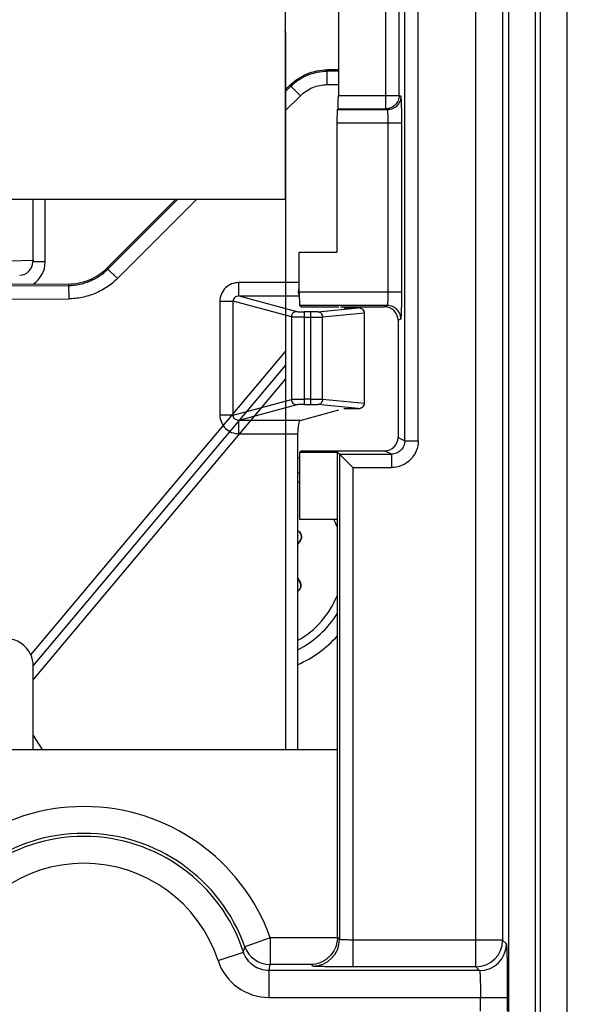
# Model space of a CAD drawing. Units: millimetres. Extents: x 0 to 420, y 0 to 297.
# Drawn here: x 197 to 201, y 174 to 181 of the extents above; entities that cross this region are included whole.
import ezdxf

# ---------------------------------------------------------------- set-up
doc = ezdxf.new("R2010")
doc.units = ezdxf.units.MM
doc.header["$LTSCALE"] = 23.1
doc.layers.get('0').update_dxf_attribs({"linetype": 'CONTINUOUS'})
doc.layers.add('INTF_1', color=7, linetype='CONTINUOUS')
doc.styles.get("Standard").update_dxf_attribs({"font": 'txt', "width": 0.8})
doc.dimstyles.new('DIMSTYLE_6', dxfattribs={"dimtxt": 2.5, "dimasz": 2.5, "dimexe": 1, "dimexo": 0, "dimtad": 1, "dimlfac": 5, "dimtxsty": 'STANDARD', "dimblk": '_FILLED', "dimblk1": '_FILLED', "dimblk2": '_FILLED', "dimcen": 0.09, "dimazin": 2, "dimtp": 0.5, "dimtm": 0.5, "dimtfac": 1, "dimtofl": 0, "dimtmove": 0, "dimatfit": 3, "dimldrblk": '_FILLED', "dimfxl": 1, "dimtolj": 1, "dimarcsym": 0})

# ---------------------------------------------------------------- blocks, each defined once
blk = doc.blocks.new('_FILLED')
at = {"color": 0, "linetype": 'BYBLOCK'}
blk.add_solid([(0, 0), (-1, 0.166), (-1, -0.166)], dxfattribs=at)
blk = doc.blocks.new('*D7')
at = {"color": 2, "linetype": 'CONTINUOUS'}
for p, q in [((196.1394, 201.9941), (213.8942, 201.9941)), ((212.8942, 201.9941), (212.8942, 183.4941)), ((212.8942, 164.9941), (212.8942, 183.4941)), ((196.1394, 164.9941), (213.8942, 164.9941))]:
    blk.add_line(p, q, dxfattribs=at)
at = {"color": 2, "linetype": 'CONTINUOUS', "xscale": 2.5, "yscale": 2.5, "zscale": 2.5}
for p, rotation in [((212.8942, 201.9941), 90), ((212.8942, 164.9941), 270)]:
    blk.add_blockref('_FILLED', p, dxfattribs=dict(at, rotation=rotation))

msp = doc.modelspace()

# ---------------------------------------------------------------- linework, layer by layer
at = {"layer": 'INTF_1', "color": 9, "linetype": 'CONTINUOUS'}
for p, q in [((200.5603, 174.3732), (200.5603, 192.115)), ((200.7603, 191.915), (200.7603, 174.5732)), ((201.0057, 161.6565), (201.0057, 188.0936)), ((201.0398, 188.0936), (201.0398, 161.6565)), ((200.8058, 161.8562), (200.8058, 187.9522)), ((201.2397, 187.9522), (201.2397, 161.8562)), ((200.1309, 178.2957), (200.1309, 182.7588)), ((200.0309, 178.2957), (200.0309, 182.6589)), ((199.8908, 180.8698), (199.8908, 181.5189)), ((199.989, 180.8698), (199.989, 181.5189)), ((199.4528, 180.9503), (199.4528, 181.0609)), ((199.5359, 181.0503), (199.4528, 181.0503)), ((199.1747, 180.9458), (199.2528, 180.8676)), ((199.4528, 180.9503), (199.5359, 180.9503)), ((199.1822, 180.9383), (199.1394, 180.8955)), ((199.5359, 180.8699), (199.989, 180.8698)), ((200.0022, 180.8633), (199.989, 180.8698)), ((199.2528, 180.8676), (199.1394, 180.7542)), ((199.9022, 180.7633), (199.5274, 180.7632)), ((199.5342, 180.77), (199.8891, 180.7699)), ((199.9022, 180.7633), (199.8891, 180.7699)), ((200.009, 180.6633), (199.5256, 180.6632)), ((199.9073, 179.4042), (199.9073, 180.6633)), ((200.009, 179.4042), (200.009, 180.6633)), ((197.3507, 179.6291), (197.3507, 180.0941)), ((198.3375, 180.0941), (197.8188, 179.5757)), ((198.4789, 180.0941), (197.8894, 179.505)), ((197.3507, 179.6291), (197.2599, 179.6291)), ((197.8894, 179.505), (197.8113, 179.5832)), ((198.7942, 179.3748), (198.7942, 179.4746)), ((199.2448, 179.4746), (198.7942, 179.4746)), ((196.6464, 179.4488), (197.5255, 179.4534)), ((197.5255, 179.464), (197.526, 179.3535)), ((200.009, 179.4042), (199.2448, 179.4044)), ((196.6469, 179.3489), (197.526, 179.3535)), ((198.653, 179.3358), (198.653, 178.4865)), ((198.653, 179.3358), (198.7511, 179.3358)), ((198.7511, 178.4865), (198.7511, 179.3358)), ((199.1862, 179.2185), (198.7511, 179.3358)), ((198.7942, 179.3748), (199.2448, 179.3748)), ((198.7942, 179.3748), (199.2254, 179.2585)), ((199.9022, 179.3042), (199.2465, 179.3044)), ((199.2843, 178.5664), (199.2843, 179.2559)), ((199.3301, 179.2559), (199.2843, 179.2559)), ((199.3301, 178.5664), (199.3301, 179.2559)), ((199.3821, 179.2575), (199.6825, 179.2859)), ((199.8807, 179.2935), (199.9022, 179.3042)), ((199.1862, 179.2185), (199.1862, 178.6038)), ((199.2843, 179.216), (199.3301, 179.216)), ((199.7319, 179.2473), (199.4175, 179.2176)), ((199.4175, 178.6047), (199.4175, 179.2176)), ((199.9808, 179.1936), (200.0022, 179.2042)), ((198.7511, 178.4865), (199.1862, 178.6038)), ((199.3301, 178.6064), (199.2843, 178.6064)), ((199.4175, 178.6047), (199.7319, 178.575)), ((199.2254, 178.5639), (198.7942, 178.4476)), ((199.2843, 178.5664), (199.3301, 178.5664)), ((199.6825, 178.5364), (199.3821, 178.5648)), ((198.7511, 178.4865), (198.653, 178.4865)), ((198.7942, 178.3477), (198.7942, 178.4476)), ((199.2509, 178.4476), (198.7942, 178.4476)), ((198.7942, 178.3477), (199.2325, 178.3477)), ((199.9808, 178.3208), (200.0309, 178.2957)), ((200.0309, 178.2957), (200.1309, 178.2957)), ((199.5446, 178.1958), (199.5446, 174.5783)), ((199.5446, 178.1958), (199.9309, 178.1958)), ((199.9309, 178.1958), (199.8807, 178.2209)), ((199.9309, 178.1958), (199.9309, 178.0958)), ((199.6446, 178.0958), (199.6446, 174.3732)), ((199.6446, 178.0958), (199.9309, 178.0958)), ((199.2536, 177.5529), (199.2512, 177.5529)), ((199.2496, 177.2463), (199.2471, 177.2462)), ((199.0277, 174.5906), (198.8394, 174.5233)), ((199.5289, 174.5906), (199.0277, 174.5906)), ((199.0277, 174.5906), (199.0277, 174.3907)), ((199.5446, 174.5783), (199.5289, 174.5941)), ((200.7603, 174.5732), (199.6446, 174.5732)), ((200.7883, 174.5451), (200.7603, 174.5732)), ((198.639, 174.4209), (198.8291, 174.483)), ((200.5883, 174.3452), (199.0192, 174.3452)), ((199.0192, 174.1452), (199.0192, 174.3452)), ((199.3324, 174.3907), (199.0277, 174.3907)), ((199.3447, 174.3784), (199.3324, 174.3907)), ((200.5603, 174.3732), (199.6446, 174.3732)), ((200.5883, 174.3452), (200.5603, 174.3732)), ((199.0192, 174.1452), (200.7952, 174.1452)), ((200.5952, 174.043), (200.5952, 174.1452)), ((200.7952, 174.1452), (200.7952, 174.043))]:
    msp.add_line(p, q, dxfattribs=at)
at = {"layer": 'INTF_1', "color": 7, "linetype": 'CONTINUOUS'}
for p, q in [((199.1394, 190.7836), (199.1394, 180.0941)), ((199.5359, 181.5191), (199.5359, 180.8699)), ((199.5342, 180.77), (199.5274, 180.7632)), ((199.5256, 180.6632), (199.5256, 179.7005)), ((199.1394, 180.0941), (193.1394, 180.0941)), ((197.2603, 179.6425), (197.2603, 180.0941)), ((199.2448, 179.4044), (199.2448, 179.7006)), ((199.2448, 179.7006), (199.5256, 179.7005)), ((196.1603, 179.6041), (197.2603, 179.6425)), ((197.2603, 179.6425), (197.2599, 179.6291)), ((199.2575, 179.2934), (199.2465, 179.3044)), ((199.2575, 179.2934), (199.5383, 179.2934)), ((199.5527, 179.2934), (199.8807, 179.2935)), ((199.9808, 179.1936), (199.9808, 178.3208)), ((199.2575, 178.221), (199.2481, 178.2116)), ((199.2481, 177.7072), (199.2481, 178.2116)), ((199.2481, 178.2116), (199.5289, 178.2116)), ((199.2575, 178.221), (199.5383, 178.221)), ((199.5289, 174.5941), (199.5289, 178.2116)), ((199.5446, 178.1958), (199.5289, 178.2116)), ((199.5383, 178.221), (199.8807, 178.2209)), ((199.6446, 178.0958), (199.5446, 178.1958)), ((199.5289, 177.7072), (199.2481, 177.7072)), ((192.7499, 175.9941), (199.5289, 175.9941))]:
    msp.add_line(p, q, dxfattribs=at)
at = {"layer": 'INTF_1', "color": 7, "linetype": 'CONTINUOUS', "true_color": 0x3366cc}
for p, q in [((199.1414, 181.3388), (199.1394, 181.3502)), ((199.1414, 181.3388), (199.1414, 175.9941)), ((197.2614, 175.9941), (197.2614, 176.6188))]:
    msp.add_line(p, q, dxfattribs=at)
at = {"layer": 'INTF_1', "color": 6, "linetype": 'CONTINUOUS'}
for p, q in [((199.5359, 181.0609), (199.4528, 181.0609)), ((199.1394, 180.9105), (199.1747, 180.9458)), ((197.8113, 179.5832), (198.3225, 180.0941)), ((197.5255, 179.464), (196.1482, 179.4568)), ((199.6825, 179.2859), (199.6225, 179.2854)), ((199.7319, 178.575), (199.7319, 179.2473)), ((199.2509, 178.4476), (199.5383, 178.5251)), ((199.6225, 178.537), (199.6825, 178.5364)), ((199.2325, 178.3477), (199.2325, 175.9941))]:
    msp.add_line(p, q, dxfattribs=at)
at = {"layer": 'INTF_1', "color": 7, "linetype": 'CONTINUOUS', "true_color": 0xcc9933}
for p, q in [((197.2438, 176.7007), (199.1414, 178.9621)), ((199.1414, 178.7566), (197.2614, 176.5161)), ((197.2614, 176.097), (197.3282, 175.9941))]:
    msp.add_line(p, q, dxfattribs=at)
at = {"layer": 'INTF_1', "color": 7, "linetype": 'CONTINUOUS', "true_color": 0xa46600}
msp.add_line((199.1414, 178.8593), (197.2614, 176.6188), dxfattribs=at)
at = {"layer": 'INTF_1', "color": 9, "linetype": 'CONTINUOUS'}
for centre, radius, start, end in [((197.1507, 179.6291), 0.2, 303.64758, 0.00034), ((198.8984, 177.3972), 0.7403, 61.75867, 63.11044), ((198.8993, 177.398), 0.6784, 59.02955, 60.56851), ((198.8987, 177.3973), 0.6794, 21.83046, 27.19753), ((198.899, 177.3974), 0.679, 299.43072, 338.17027), ((198.8985, 177.3974), 0.74, 296.89, 328.54849), ((197.6394, 174.0941), 1.4744, 19.67985, 160.32015), ((197.6394, 174.0941), 1.2745, 19.67985, 160.32015), ((197.6394, 174.0941), 1.2517, 18.1033, 161.8967), ((197.6394, 174.0941), 1.0517, 18.1033, 161.8967), ((199.3446, 174.5784), 0.2, 270.02094, 359.97906), ((200.5602, 174.5733), 0.2, 270.02094, 359.97906), ((197.2773, 174.8995), 1.6068, 344.97933, 346.45995), ((199.0277, 174.5907), 0.2, 199.69063, 269.99884), ((200.5883, 174.5452), 0.2, 270.02096, 359.97904), ((199.0192, 174.5452), 0.4, 198.10026, 269.99829), ((197.1984, 174.7077), 1.8566, 348.73907, 350.16758)]:
    msp.add_arc(centre, radius, start, end, dxfattribs=at)
at = {"layer": 'INTF_1', "color": 7, "linetype": 'CONTINUOUS'}
for centre, radius, start, end in [((198.8991, 177.3975), 0.8399, 65.42247, 66.58976), ((198.8991, 177.3974), 0.84, 293.40921, 318.61217)]:
    msp.add_arc(centre, radius, start, end, dxfattribs=at)
at = {"layer": 'INTF_1', "color": 6, "linetype": 'CONTINUOUS'}
for centre, radius, start, end in [((198.8984, 177.3972), 0.7402, 61.76228, 63.11226), ((199.2157, 177.5812), 0.0454, 321.41243, 68.2956), ((199.2181, 177.5812), 0.0454, 321.41237, 71.47489), ((199.4469, 177.3967), 0.2504, 141.41847, 149.11202), ((199.4494, 177.3967), 0.2505, 141.41963, 150.11458), ((199.4494, 177.3972), 0.2504, 209.7438, 217.06544), ((199.4468, 177.3971), 0.2503, 210.78988, 217.06681), ((199.2108, 177.217), 0.0486, 296.68808, 37.07191), ((199.2083, 177.2169), 0.0486, 300.04662, 37.07237), ((198.8985, 177.3974), 0.74, 328.54849, 328.58221)]:
    msp.add_arc(centre, radius, start, end, dxfattribs=at)
at = {"layer": 'INTF_1', "color": 7, "linetype": 'CONTINUOUS', "true_color": 0x3366cc}
for centre, radius, start, end in [((197.0614, 176.6188), 0.2, 24.16191, 89.99991), ((197.0601, 176.6186), 0.2013, 0.07795, 24.08387)]:
    msp.add_arc(centre, radius, start, end, dxfattribs=at)
at = {"layer": 'INTF_1', "color": 7, "linetype": 'CONTINUOUS'}
for centre, major_axis, ratio, start_param, end_param in [((199.5341, 180.8699), (0, 0.1), 0.017452, -3.124147, -1.570796), ((199.5274, 180.6632), (0, 0.1), 0.017463, 0.017456, 1.570807), ((197.16, 179.6291), (0.0708, 0.0724), 0.974132, -2.346015, -0.810125), ((199.2465, 179.4044), (0, 0.1), 0.017463, 1.570786, 3.124137), ((199.8807, 179.1935), (0.0939, 0.0347), 0.998596, -0.353735, 1.216453), ((199.8807, 178.3209), (0.0939, -0.0347), 0.998596, -1.216356, 0.353831), ((199.3289, 174.5941), (0.1415, -0.1415), 0.999695, 0.768097, 0.785246)]:
    msp.add_ellipse(centre, major_axis=major_axis, ratio=ratio, start_param=start_param, end_param=end_param, dxfattribs=at)
at = {"layer": 'INTF_1', "color": 6, "linetype": 'CONTINUOUS'}
for centre, major_axis, ratio, start_param, end_param in [((199.2519, 179.4746), (0, 0.1), 0.19438, -3.636654, -3.515288), ((199.6156, 179.2874), (0.04, 0), 0.052408, -2.949606, -1.396263), ((199.6156, 178.5349), (0.04, 0), 0.052408, 1.396263, 1.570796), ((199.2519, 178.3477), (0, 0.1), 0.19438, 0.05236, 1.570796)]:
    msp.add_ellipse(centre, major_axis=major_axis, ratio=ratio, start_param=start_param, end_param=end_param, dxfattribs=at)
for points, knots in [([(199.1747, 180.9458), (199.2109, 180.9819), (199.2986, 181.0399), (199.4017, 181.0609), (199.4528, 181.0609)], [0, 0, 0, 0, 0.499999, 1, 1, 1, 1]), ([(197.5255, 179.464), (197.5519, 179.4641), (197.6048, 179.4697), (197.6809, 179.4935), (197.7513, 179.5309), (197.7926, 179.5645), (197.8113, 179.5832)], [0, 0, 0, 0, 0.249988, 0.499997, 0.750003, 1, 1, 1, 1]), ([(199.2397, 179.4012), (199.2396, 179.4024), (199.2394, 179.408), (199.2398, 179.4136), (199.2406, 179.4178)], [0, 0, 0, 0, 0.231817, 1, 1, 1, 1]), ([(199.2427, 179.3866), (199.2423, 179.3877), (199.2408, 179.3924), (199.24, 179.3973), (199.2397, 179.4012)], [0, 0, 0, 0, 0.220923, 1, 1, 1, 1]), ([(199.2406, 179.4178), (199.2408, 179.4188), (199.2416, 179.4231), (199.2429, 179.4272), (199.244, 179.4303)], [0, 0, 0, 0, 0.241104, 1, 1, 1, 1]), ([(199.7319, 179.2494), (199.7319, 179.2603), (199.7216, 179.2737), (199.7071, 179.2813), (199.6965, 179.285), (199.6881, 179.286), (199.6825, 179.2859)], [0, 0, 0, 0, 0.495683, 0.62198, 0.748343, 1, 1, 1, 1]), ([(199.5759, 178.5352), (199.5774, 178.5356), (199.5819, 178.5361), (199.5904, 178.5366), (199.6021, 178.5369), (199.6109, 178.537), (199.6156, 178.537)], [0, 0, 0, 0, 0.116144, 0.337547, 0.647334, 1, 1, 1, 1]), ([(199.6844, 178.5364), (199.6898, 178.5364), (199.698, 178.5376), (199.7081, 178.5416), (199.7221, 178.5493), (199.7319, 178.5623), (199.7319, 178.573)], [0, 0, 0, 0, 0.251352, 0.378092, 0.504559, 1, 1, 1, 1])]:
    msp.add_open_spline(points, degree=3, knots=knots, dxfattribs=at)
at = {"layer": 'INTF_1', "color": 9, "linetype": 'CONTINUOUS'}
for points, knots in [([(199.1822, 180.9383), (199.2, 180.9561), (199.239, 180.9881), (199.3056, 181.0235), (199.3777, 181.0453), (199.4277, 181.0503), (199.4528, 181.0503)], [0, 0, 0, 0, 0.251727, 0.500803, 0.749505, 1, 1, 1, 1]), ([(199.2528, 180.8676), (199.266, 180.8805), (199.2948, 180.904), (199.344, 180.9303), (199.3973, 180.9464), (199.4343, 180.9501), (199.4528, 180.9503)], [0, 0, 0, 0, 0.249943, 0.5, 0.750059, 1, 1, 1, 1]), ([(199.989, 180.8698), (199.989, 180.8568), (199.9838, 180.8306), (199.9615, 180.7973), (199.9283, 180.7751), (199.9021, 180.7699), (199.8891, 180.7699)], [0, 0, 0, 0, 0.250032, 0.500075, 0.750073, 1, 1, 1, 1]), ([(199.8891, 180.7699), (199.8892, 180.77), (199.8892, 180.7708), (199.8895, 180.7723), (199.8896, 180.7749), (199.8897, 180.7782), (199.8899, 180.7825), (199.8901, 180.7898), (199.8903, 180.8006), (199.8905, 180.8155), (199.8907, 180.8324), (199.8908, 180.8508), (199.8908, 180.8634), (199.8908, 180.8698)], [0, 0, 0, 0, 0.006617, 0.022456, 0.047464, 0.081426, 0.124028, 0.174873, 0.299307, 0.450063, 0.621479, 0.807117, 1, 1, 1, 1]), ([(200.0022, 180.8633), (200.0022, 180.8503), (199.9969, 180.824), (199.9747, 180.7908), (199.9415, 180.7685), (199.9152, 180.7633), (199.9022, 180.7633)], [0, 0, 0, 0, 0.250032, 0.500075, 0.750073, 1, 1, 1, 1]), ([(200.009, 180.6633), (200.009, 180.6762), (200.0089, 180.7014), (200.0086, 180.7381), (200.0079, 180.7719), (200.0072, 180.7978), (200.0066, 180.8162), (200.006, 180.8279), (200.0055, 180.838), (200.0049, 180.8465), (200.0042, 180.8532), (200.0037, 180.8583), (200.003, 180.8613), (200.0026, 180.863), (200.0022, 180.8633)], [0, 0, 0, 0, 0.19262, 0.378008, 0.549202, 0.699783, 0.765544, 0.824112, 0.874939, 0.917556, 0.951574, 0.976703, 0.992777, 1, 1, 1, 1]), ([(199.9073, 180.6633), (199.9073, 180.6697), (199.9073, 180.6824), (199.907, 180.7007), (199.9065, 180.7176), (199.9059, 180.7325), (199.9052, 180.7448), (199.9045, 180.7532), (199.9038, 180.7583), (199.9033, 180.7608), (199.9029, 180.7623), (199.9025, 180.7632), (199.9022, 180.7633)], [0, 0, 0, 0, 0.192226, 0.377236, 0.54809, 0.698396, 0.822553, 0.915985, 0.950096, 0.975419, 0.991874, 1, 1, 1, 1]), ([(197.5255, 179.4534), (197.5794, 179.4537), (197.688, 179.4764), (197.7806, 179.5375), (197.8188, 179.5757)], [0, 0, 0, 0, 0.499619, 1, 1, 1, 1]), ([(197.8894, 179.505), (197.8655, 179.4814), (197.8131, 179.4386), (197.7238, 179.3906), (197.6269, 179.3609), (197.5596, 179.3539), (197.526, 179.3535)], [0, 0, 0, 0, 0.249947, 0.499997, 0.750061, 1, 1, 1, 1]), ([(198.7942, 179.4746), (198.7759, 179.4743), (198.7391, 179.4678), (198.6922, 179.4371), (198.6603, 179.3909), (198.6531, 179.3541), (198.653, 179.3358)], [0, 0, 0, 0, 0.250079, 0.500095, 0.750073, 1, 1, 1, 1]), ([(199.9022, 179.3042), (199.9025, 179.3043), (199.9029, 179.3052), (199.9033, 179.3067), (199.9038, 179.3092), (199.9045, 179.3143), (199.9052, 179.3227), (199.9059, 179.335), (199.9065, 179.3499), (199.907, 179.3668), (199.9073, 179.3851), (199.9073, 179.3978), (199.9073, 179.4042)], [0, 0, 0, 0, 0.008126, 0.024581, 0.049904, 0.084015, 0.177447, 0.301604, 0.451909, 0.622764, 0.807773, 1, 1, 1, 1]), ([(200.0022, 179.2042), (200.0026, 179.2045), (200.003, 179.2062), (200.0037, 179.2092), (200.0042, 179.2143), (200.0049, 179.221), (200.0055, 179.2295), (200.006, 179.2396), (200.0066, 179.2513), (200.0072, 179.2697), (200.0079, 179.2956), (200.0086, 179.3294), (200.0089, 179.3661), (200.009, 179.3913), (200.009, 179.4042)], [0, 0, 0, 0, 0.007223, 0.023297, 0.048425, 0.082444, 0.125061, 0.175888, 0.234455, 0.300217, 0.450797, 0.621992, 0.807379, 1, 1, 1, 1]), ([(198.7942, 179.3748), (198.7884, 179.3749), (198.7772, 179.3731), (198.7629, 179.3646), (198.7532, 179.3517), (198.751, 179.3411), (198.7511, 179.3359)], [0, 0, 0, 0, 0.266547, 0.516216, 0.756669, 1, 1, 1, 1]), ([(199.2254, 179.2585), (199.2205, 179.2584), (199.2103, 179.2561), (199.197, 179.2475), (199.1885, 179.2339), (199.1862, 179.2236), (199.1862, 179.2186)], [0, 0, 0, 0, 0.240282, 0.497164, 0.755838, 1, 1, 1, 1]), ([(199.2254, 179.2585), (199.2279, 179.2579), (199.2348, 179.2573), (199.2477, 179.2565), (199.2649, 179.2561), (199.2776, 179.256), (199.2843, 179.2559)], [0, 0, 0, 0, 0.126403, 0.35225, 0.656611, 1, 1, 1, 1]), ([(199.3821, 179.2575), (199.3748, 179.2568), (199.3574, 179.2562), (199.3401, 179.2559), (199.3301, 179.2559)], [0, 0, 0, 0, 0.423134, 1, 1, 1, 1]), ([(199.3825, 179.2576), (199.3871, 179.2574), (199.3964, 179.255), (199.4078, 179.2459), (199.4155, 179.2329), (199.4174, 179.2227), (199.4175, 179.2176)], [0, 0, 0, 0, 0.233827, 0.478938, 0.736332, 1, 1, 1, 1]), ([(200.0022, 179.2042), (200.0022, 179.2172), (199.9969, 179.2435), (199.9747, 179.2767), (199.9415, 179.299), (199.9152, 179.3042), (199.9022, 179.3042)], [0, 0, 0, 0, 0.250032, 0.500075, 0.750073, 1, 1, 1, 1]), ([(199.2843, 179.216), (199.273, 179.216), (199.2519, 179.2161), (199.2233, 179.2166), (199.2035, 179.2172), (199.192, 179.2179), (199.1878, 179.2183), (199.1862, 179.2185)], [0, 0, 0, 0, 0.346335, 0.645814, 0.87235, 0.95014, 1, 1, 1, 1]), ([(199.3301, 179.216), (199.347, 179.216), (199.3761, 179.2163), (199.4053, 179.2169), (199.4175, 179.2176)], [0, 0, 0, 0, 0.580241, 1, 1, 1, 1]), ([(199.1862, 178.6038), (199.1878, 178.6041), (199.192, 178.6044), (199.2035, 178.6051), (199.2233, 178.6058), (199.2519, 178.6063), (199.273, 178.6064), (199.2843, 178.6064)], [0, 0, 0, 0, 0.04986, 0.12765, 0.354186, 0.653665, 1, 1, 1, 1]), ([(199.1862, 178.6038), (199.1862, 178.5988), (199.1885, 178.5885), (199.197, 178.5749), (199.2103, 178.5663), (199.2205, 178.5639), (199.2254, 178.5639)], [0, 0, 0, 0, 0.244162, 0.502836, 0.759718, 1, 1, 1, 1]), ([(199.3301, 178.6064), (199.347, 178.6064), (199.3761, 178.6061), (199.4053, 178.6055), (199.4175, 178.6047)], [0, 0, 0, 0, 0.580236, 1, 1, 1, 1]), ([(199.4175, 178.6047), (199.4174, 178.5996), (199.4155, 178.5895), (199.4078, 178.5764), (199.3964, 178.5674), (199.3871, 178.5649), (199.3825, 178.5648)], [0, 0, 0, 0, 0.263668, 0.521062, 0.766173, 1, 1, 1, 1]), ([(199.2843, 178.5664), (199.2776, 178.5664), (199.2649, 178.5663), (199.2477, 178.5659), (199.2348, 178.5651), (199.2279, 178.5644), (199.2254, 178.5639)], [0, 0, 0, 0, 0.343388, 0.647752, 0.873586, 1, 1, 1, 1]), ([(199.3301, 178.5664), (199.3401, 178.5664), (199.3574, 178.5662), (199.3748, 178.5655), (199.3821, 178.5648)], [0, 0, 0, 0, 0.576974, 1, 1, 1, 1]), ([(198.653, 178.4865), (198.6532, 178.4683), (198.6603, 178.4314), (198.6922, 178.3853), (198.7391, 178.3546), (198.7759, 178.348), (198.7942, 178.3477)], [0, 0, 0, 0, 0.249986, 0.49997, 0.749967, 1, 1, 1, 1]), ([(198.7942, 178.4476), (198.7884, 178.4475), (198.7772, 178.4492), (198.7629, 178.4577), (198.7532, 178.4707), (198.751, 178.4813), (198.7511, 178.4865)], [0, 0, 0, 0, 0.266547, 0.516217, 0.756669, 1, 1, 1, 1]), ([(200.1309, 178.2957), (200.1309, 178.2697), (200.1205, 178.2172), (200.0759, 178.1507), (200.0095, 178.1062), (199.9569, 178.0958), (199.9309, 178.0958)], [0, 0, 0, 0, 0.249999, 0.499997, 0.749997, 1, 1, 1, 1]), ([(200.0309, 178.2957), (200.0309, 178.2827), (200.0257, 178.2564), (200.0034, 178.2232), (199.9702, 178.201), (199.9439, 178.1958), (199.9309, 178.1958)], [0, 0, 0, 0, 0.250027, 0.500063, 0.750062, 1, 1, 1, 1]), ([(199.6446, 174.5732), (199.6382, 174.5732), (199.6256, 174.5732), (199.6072, 174.5735), (199.5903, 174.574), (199.5754, 174.5746), (199.5631, 174.5753), (199.5547, 174.5761), (199.5496, 174.5768), (199.5471, 174.5772), (199.5456, 174.5777), (199.5447, 174.5781), (199.5446, 174.5783)], [0, 0, 0, 0, 0.192291, 0.377349, 0.548222, 0.698515, 0.822637, 0.916027, 0.950119, 0.975428, 0.991876, 1, 1, 1, 1]), ([(199.0192, 174.3452), (198.9984, 174.3452), (198.9564, 174.3518), (198.8999, 174.3806), (198.8549, 174.4254), (198.8356, 174.4633), (198.8291, 174.483)], [0, 0, 0, 0, 0.250009, 0.500015, 0.750013, 1, 1, 1, 1]), ([(200.7883, 174.5451), (200.7885, 174.5449), (200.7887, 174.544), (200.7891, 174.5423), (200.7894, 174.5396), (200.7897, 174.536), (200.79, 174.5314), (200.7905, 174.5236), (200.791, 174.5116), (200.7916, 174.4946), (200.7922, 174.4743), (200.7927, 174.4509), (200.7934, 174.4142), (200.7941, 174.3625), (200.7947, 174.2948), (200.7951, 174.2214), (200.7952, 174.1709), (200.7952, 174.1452)], [0, 0, 0, 0, 0.002193, 0.006647, 0.013411, 0.022485, 0.033853, 0.047491, 0.081447, 0.124043, 0.174882, 0.233486, 0.299305, 0.450054, 0.621468, 0.807109, 1, 1, 1, 1]), ([(199.6446, 174.3732), (199.6253, 174.3732), (199.5875, 174.3733), (199.5324, 174.3736), (199.4817, 174.374), (199.4428, 174.3745), (199.4153, 174.3751), (199.3978, 174.3755), (199.3826, 174.3759), (199.3698, 174.3763), (199.3597, 174.3768), (199.3529, 174.3772), (199.3488, 174.3776), (199.3468, 174.3778), (199.3455, 174.378), (199.3448, 174.3782), (199.3447, 174.3784)], [0, 0, 0, 0, 0.192891, 0.378532, 0.549947, 0.700695, 0.766515, 0.825119, 0.875957, 0.918553, 0.95251, 0.977515, 0.986589, 0.993353, 0.997807, 1, 1, 1, 1]), ([(200.5883, 174.3452), (200.5886, 174.345), (200.5888, 174.3445), (200.5891, 174.3436), (200.5895, 174.3418), (200.5899, 174.3392), (200.5903, 174.3361), (200.5907, 174.3319), (200.5912, 174.3267), (200.5916, 174.3205), (200.592, 174.3142), (200.5924, 174.3059), (200.5928, 174.2955), (200.5933, 174.2829), (200.5938, 174.2662), (200.5943, 174.2454), (200.5947, 174.2203), (200.595, 174.1953), (200.5952, 174.1702), (200.5952, 174.1535), (200.5952, 174.1452)], [0, 0, 0, 0, 0.003842, 0.007746, 0.015557, 0.031181, 0.046807, 0.062433, 0.093684, 0.124937, 0.156189, 0.187441, 0.249946, 0.31245, 0.374955, 0.499964, 0.624973, 0.749982, 0.874991, 1, 1, 1, 1])]:
    msp.add_open_spline(points, degree=3, knots=knots, dxfattribs=at)
at = {"layer": 'INTF_1', "color": 7, "linetype": 'CONTINUOUS'}
msp.add_open_spline([(199.5289, 174.5906), (199.5284, 174.5605), (199.5143, 174.5031), (199.4639, 174.438), (199.4006, 174.3999), (199.3545, 174.3911), (199.3324, 174.3907)], degree=3, knots=[0, 0, 0, 0, 0.293928, 0.553378, 0.783894, 1, 1, 1, 1], dxfattribs=at)

# ---------------------------------------------------------------- dimensions: what is measured, and where the dimension line sits
at = {"color": 2, "linetype": 'CONTINUOUS'}
dim = msp.add_linear_dim(base=(212.8942, 164.9941), p1=(196.1394, 201.9941), p2=(196.1394, 164.9941), angle=270, dimstyle='DIMSTYLE_6', dxfattribs=at)
dim.commit()
dim.dimension.update_dxf_attribs({"geometry": '*D7', "text_midpoint": (212.8942, 180.1268), "dimtype": 160})

doc.saveas('drawing.dxf')
